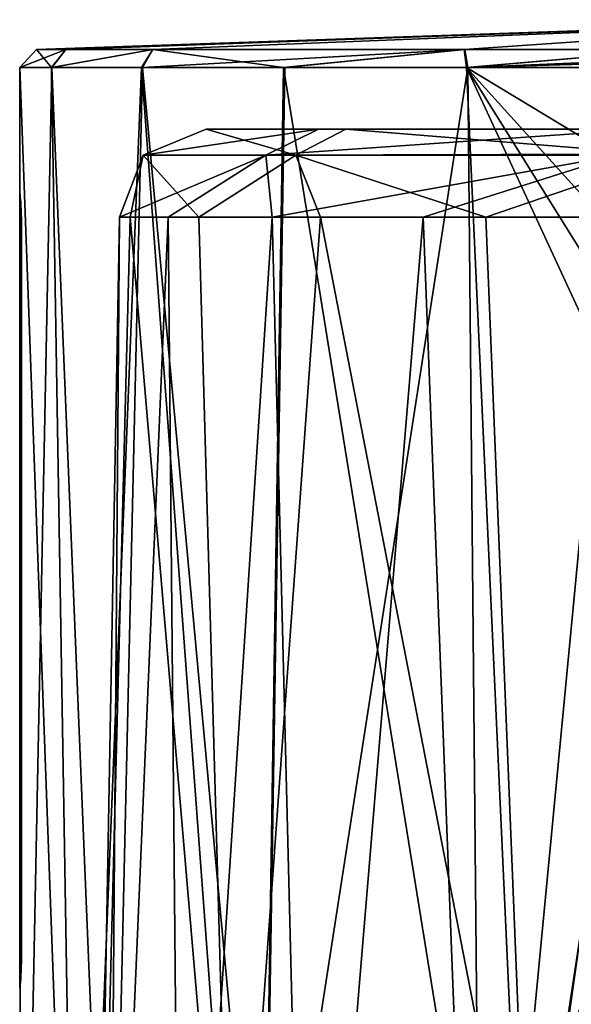
# Model space of a CAD drawing. Units: millimetres. Extents: x -100 to 100, y 42 to 240.
# Drawn here: x 26 to 42, y 108 to 135 of the extents above; entities that cross this region are included whole.
import ezdxf

# ---------------------------------------------------------------- set-up
doc = ezdxf.new("R2010")
doc.units = ezdxf.units.MM
doc.header["$LTSCALE"] = 65.185185
for name, color, linetype in [('422', 7, 'CONTINUOUS'), ('429', 7, 'CONTINUOUS'), ('430', 7, 'CONTINUOUS'), ('443', 7, 'CONTINUOUS'), ('490', 7, 'CONTINUOUS'), ('492', 7, 'CONTINUOUS'), ('547', 7, 'CONTINUOUS'), ('554', 7, 'CONTINUOUS'), ('555', 7, 'CONTINUOUS'), ('586', 7, 'CONTINUOUS')]:
    doc.layers.add(name, color=color, linetype=linetype)

msp = doc.modelspace()

# ---------------------------------------------------------------- linework, layer by layer
at = {"layer": '422', "color": 7, "linetype": 'CONTINUOUS'}
for points in [[(26.35, 133.73, 0.983), (27.251, 133.731, -5.488), (26.361, 89.5, 0.307), (26.35, 133.73, 0.983)], [(27.236, 133.731, 7.456), (26.35, 133.73, 0.983), (27.975, 89.5, 9.708), (27.236, 133.731, 7.456)], [(27.975, 89.5, 9.708), (26.35, 133.73, 0.983), (26.361, 89.5, 0.307), (27.975, 89.5, 9.708)], [(26.361, 89.5, 0.307), (27.251, 133.731, -5.488), (28.88, 94.104, -9.771), (26.361, 89.5, 0.307)], [(29.764, 133.73, 13.444), (27.236, 133.731, 7.456), (27.975, 89.5, 9.708), (29.764, 133.73, 13.444)], [(27.251, 133.731, -5.488), (29.792, 133.73, -11.47), (28.88, 94.104, -9.771), (27.251, 133.731, -5.488)], [(33.044, 89.5, 17.839), (29.764, 133.73, 13.444), (27.975, 89.5, 9.708), (33.044, 89.5, 17.839)], [(28.88, 94.104, -9.771), (29.792, 133.73, -11.47), (33.182, 96.932, -15.962), (28.88, 94.104, -9.771)], [(33.731, 133.728, 18.537), (29.764, 133.73, 13.444), (33.044, 89.5, 17.839), (33.731, 133.728, 18.537)], [(29.792, 133.73, -11.47), (33.767, 133.728, -16.551), (33.182, 96.932, -15.962), (29.792, 133.73, -11.47)], [(40.879, 89.5, 23.36), (33.731, 133.728, 18.537), (33.044, 89.5, 17.839), (40.879, 89.5, 23.36)], [(33.767, 133.728, -16.551), (38.894, 133.73, -20.347), (33.182, 96.932, -15.962), (33.767, 133.728, -16.551)], [(33.182, 96.932, -15.962), (38.894, 133.73, -20.347), (39.221, 99.016, -20.525), (33.182, 96.932, -15.962)], [(38.857, 133.73, 22.348), (33.731, 133.728, 18.537), (40.879, 89.5, 23.36), (38.857, 133.73, 22.348)], [(50.85, 133.73, 25.511), (38.857, 133.73, 22.348), (50.85, 126.48, 25.511), (50.85, 133.73, 25.511)], [(50.85, 126.48, 25.511), (38.857, 133.73, 22.348), (46.758, 125, 25.154), (50.85, 126.48, 25.511)], [(46.758, 125, 25.154), (38.857, 133.73, 22.348), (45.354, 123.319, 24.867), (46.758, 125, 25.154)], [(45.354, 123.319, 24.867), (38.857, 133.73, 22.348), (44.631, 121.244, 24.686), (45.354, 123.319, 24.867)], [(44.631, 121.244, 24.686), (38.857, 133.73, 22.348), (40.879, 89.5, 23.36), (44.631, 121.244, 24.686)], [(38.894, 133.73, -20.347), (50.85, 133.73, -23.489), (39.221, 99.016, -20.525), (38.894, 133.73, -20.347)], [(39.221, 99.016, -20.525), (50.85, 133.73, -23.489), (46.008, 100.142, -22.989), (39.221, 99.016, -20.525)], [(44.634, 116.495, 24.687), (44.631, 121.244, 24.686), (40.879, 89.5, 23.36), (44.634, 116.495, 24.687)], [(50.85, 89.5, 25.511), (44.634, 116.495, 24.687), (40.879, 89.5, 23.36), (50.85, 89.5, 25.511)]]:
    msp.add_3dface(points, dxfattribs=at)
at = {"layer": '429', "color": 7, "linetype": 'CONTINUOUS'}
for points in [[(27.251, 133.731, -5.488), (26.35, 133.73, 0.983), (27.641, 134.23, -5.147), (27.251, 133.731, -5.488)], [(27.641, 134.23, -5.147), (26.35, 133.73, 0.983), (26.816, 134.229, 1.015), (27.641, 134.23, -5.147)], [(26.35, 133.73, 0.983), (27.236, 133.731, 7.456), (26.816, 134.229, 1.015), (26.35, 133.73, 0.983)], [(26.816, 134.229, 1.015), (27.236, 133.731, 7.456), (27.643, 134.23, 7.176), (26.816, 134.229, 1.015)], [(27.643, 134.23, 7.176), (27.236, 133.731, 7.456), (30.08, 134.229, 13.062), (27.643, 134.23, 7.176)], [(27.236, 133.731, 7.456), (29.764, 133.73, 13.444), (30.08, 134.229, 13.062), (27.236, 133.731, 7.456)], [(30.076, 134.229, -11.033), (27.251, 133.731, -5.488), (27.641, 134.23, -5.147), (30.076, 134.229, -11.033)], [(29.792, 133.73, -11.47), (27.251, 133.731, -5.488), (30.076, 134.229, -11.033), (29.792, 133.73, -11.47)], [(29.764, 133.73, 13.444), (33.731, 133.728, 18.537), (30.08, 134.229, 13.062), (29.764, 133.73, 13.444)], [(33.767, 133.728, -16.551), (29.792, 133.73, -11.47), (38.807, 134.229, -19.763), (33.767, 133.728, -16.551)], [(38.807, 134.229, -19.763), (29.792, 133.73, -11.47), (30.076, 134.229, -11.033), (38.807, 134.229, -19.763)], [(30.08, 134.229, 13.062), (33.731, 133.728, 18.537), (38.792, 134.229, 21.776), (30.08, 134.229, 13.062)], [(33.731, 133.728, 18.537), (38.857, 133.73, 22.348), (38.792, 134.229, 21.776), (33.731, 133.728, 18.537)], [(38.894, 133.73, -20.347), (33.767, 133.728, -16.551), (38.807, 134.229, -19.763), (38.894, 133.73, -20.347)], [(38.792, 134.229, 21.776), (38.857, 133.73, 22.348), (44.695, 134.23, 24.221), (38.792, 134.229, 21.776)], [(44.703, 134.23, -22.201), (38.894, 133.73, -20.347), (38.807, 134.229, -19.763), (44.703, 134.23, -22.201)], [(38.857, 133.73, 22.348), (50.85, 133.73, 25.511), (44.695, 134.23, 24.221), (38.857, 133.73, 22.348)], [(50.85, 134.229, -23.024), (38.894, 133.73, -20.347), (44.703, 134.23, -22.201), (50.85, 134.229, -23.024)], [(50.85, 134.071, -23.355), (38.894, 133.73, -20.347), (50.85, 134.229, -23.024), (50.85, 134.071, -23.355)], [(50.85, 133.73, -23.489), (38.894, 133.73, -20.347), (50.85, 134.071, -23.355), (50.85, 133.73, -23.489)]]:
    msp.add_3dface(points, dxfattribs=at)
at = {"layer": '430', "color": 7, "linetype": 'CONTINUOUS'}
for points in [[(27.641, 134.23, -5.147), (26.816, 134.229, 1.015), (50.85, 135.066, 1.011), (27.641, 134.23, -5.147)], [(26.816, 134.229, 1.015), (27.643, 134.23, 7.176), (50.85, 135.066, 1.011), (26.816, 134.229, 1.015)], [(50.85, 134.229, -23.024), (27.641, 134.23, -5.147), (50.85, 135.066, 1.011), (50.85, 134.229, -23.024)], [(27.643, 134.23, 7.176), (30.08, 134.229, 13.062), (50.85, 135.066, 1.011), (27.643, 134.23, 7.176)], [(30.08, 134.229, 13.062), (38.792, 134.229, 21.776), (50.85, 135.066, 1.011), (30.08, 134.229, 13.062)], [(38.792, 134.229, 21.776), (44.695, 134.23, 24.221), (50.85, 135.066, 1.011), (38.792, 134.229, 21.776)], [(50.85, 134.229, -23.024), (30.076, 134.229, -11.033), (27.641, 134.23, -5.147), (50.85, 134.229, -23.024)], [(50.85, 134.229, -23.024), (38.807, 134.229, -19.763), (30.076, 134.229, -11.033), (50.85, 134.229, -23.024)], [(50.85, 134.229, -23.024), (44.703, 134.23, -22.201), (38.807, 134.229, -19.763), (50.85, 134.229, -23.024)]]:
    msp.add_3dface(points, dxfattribs=at)
at = {"layer": '443', "linetype": 'CONTINUOUS'}
for points in [[(31.569, 132, 0.344), (35.481, 132, -10.65), (34.709, 132, 11.579), (31.569, 132, 0.344)], [(43.746, 132, 18.948), (34.709, 132, 11.579), (42.391, 132, 7.382), (43.746, 132, 18.948)], [(34.709, 132, 11.579), (35.481, 132, -10.65), (41.8, 132, -2.989), (34.709, 132, 11.579)], [(42.391, 132, 7.382), (34.709, 132, 11.579), (41.8, 132, 5.011), (42.391, 132, 7.382)], [(41.8, 132, 5.011), (34.709, 132, 11.579), (41.8, 132, -2.989), (41.8, 132, 5.011)], [(35.481, 132, -10.65), (45.015, 132, -17.378), (41.8, 132, -2.989), (35.481, 132, -10.65)]]:
    msp.add_3dface(points, dxfattribs=at)
at = {"layer": '490', "linetype": 'CONTINUOUS'}
for points in [[(29.438, 129.544, -3.042), (29.145, 129.544, 2.963), (28.434, 90.5, -0.605), (29.438, 129.544, -3.042)], [(28.434, 90.5, -0.605), (29.145, 129.544, 2.963), (28.832, 90.5, 5.516), (28.434, 90.5, -0.605)], [(32.323, 95.829, -11.545), (29.438, 129.544, -3.042), (28.434, 90.5, -0.605), (32.323, 95.829, -11.545)], [(29.145, 129.544, 2.963), (30.504, 129.544, 8.819), (28.832, 90.5, 5.516), (29.145, 129.544, 2.963)], [(28.832, 90.5, 5.516), (30.504, 129.544, 8.819), (30.871, 90.5, 11.302), (28.832, 90.5, 5.516)], [(31.36, 129.544, -8.738), (29.438, 129.544, -3.042), (32.323, 95.829, -11.545), (31.36, 129.544, -8.738)], [(30.504, 129.544, 8.819), (33.412, 129.544, 14.081), (30.871, 90.5, 11.302), (30.504, 129.544, 8.819)], [(30.871, 90.5, 11.302), (33.412, 129.544, 14.081), (34.398, 90.5, 16.321), (30.871, 90.5, 11.302)], [(34.765, 129.544, -13.692), (31.36, 129.544, -8.738), (32.323, 95.829, -11.545), (34.765, 129.544, -13.692)], [(40.618, 99.377, -18.824), (34.765, 129.544, -13.692), (32.323, 95.829, -11.545), (40.618, 99.377, -18.824)], [(33.412, 129.544, 14.081), (37.646, 129.544, 18.348), (34.398, 90.5, 16.321), (33.412, 129.544, 14.081)], [(34.398, 90.5, 16.321), (37.646, 129.544, 18.348), (39.15, 90.5, 20.199), (34.398, 90.5, 16.321)], [(39.395, 129.544, -17.528), (34.765, 129.544, -13.692), (40.618, 99.377, -18.824), (39.395, 129.544, -17.528)], [(37.646, 129.544, 18.348), (42.885, 129.544, 21.296), (39.15, 90.5, 20.199), (37.646, 129.544, 18.348)], [(42.885, 129.544, 21.296), (43.344, 118.005, 21.684), (39.15, 90.5, 20.199), (42.885, 129.544, 21.296)], [(44.896, 129.544, -19.952), (39.395, 129.544, -17.528), (40.618, 99.377, -18.824), (44.896, 129.544, -19.952)], [(50.85, 100.577, -21.287), (44.896, 129.544, -19.952), (40.618, 99.377, -18.824), (50.85, 100.577, -21.287)], [(43.344, 118.005, 21.684), (43.813, 106.285, 22.065), (39.15, 90.5, 20.199), (43.344, 118.005, 21.684)]]:
    msp.add_3dface(points, dxfattribs=at)
at = {"layer": '492', "linetype": 'CONTINUOUS'}
for points in [[(31.569, 132, 0.344), (34.709, 132, 11.579), (29.81, 131.276, 0.289), (31.569, 132, 0.344)], [(31.569, 132, 0.344), (29.81, 131.276, 0.289), (34.077, 131.276, -11.711), (31.569, 132, 0.344)], [(34.709, 132, 11.579), (33.244, 131.276, 12.554), (29.81, 131.276, 0.289), (34.709, 132, 11.579)], [(35.481, 132, -10.65), (31.569, 132, 0.344), (34.077, 131.276, -11.711), (35.481, 132, -10.65)], [(34.709, 132, 11.579), (43.746, 132, 18.948), (33.244, 131.276, 12.554), (34.709, 132, 11.579)], [(33.244, 131.276, 12.554), (43.746, 132, 18.948), (43.13, 131.3, 20.571), (33.244, 131.276, 12.554)], [(35.481, 132, -10.65), (34.077, 131.276, -11.711), (44.482, 131.276, -19.055), (35.481, 132, -10.65)], [(45.015, 132, -17.378), (35.481, 132, -10.65), (44.482, 131.276, -19.055), (45.015, 132, -17.378)], [(30.504, 129.544, 8.819), (29.145, 129.544, 2.963), (33.244, 131.276, 12.554), (30.504, 129.544, 8.819)], [(29.145, 129.544, 2.963), (29.438, 129.544, -3.042), (29.81, 131.276, 0.289), (29.145, 129.544, 2.963)], [(33.244, 131.276, 12.554), (29.145, 129.544, 2.963), (29.81, 131.276, 0.289), (33.244, 131.276, 12.554)], [(29.438, 129.544, -3.042), (31.36, 129.544, -8.738), (29.81, 131.276, 0.289), (29.438, 129.544, -3.042)], [(29.81, 131.276, 0.289), (31.36, 129.544, -8.738), (34.077, 131.276, -11.711), (29.81, 131.276, 0.289)], [(33.412, 129.544, 14.081), (30.504, 129.544, 8.819), (33.244, 131.276, 12.554), (33.412, 129.544, 14.081)], [(31.36, 129.544, -8.738), (34.765, 129.544, -13.692), (34.077, 131.276, -11.711), (31.36, 129.544, -8.738)], [(43.122, 131.276, 20.594), (33.244, 131.276, 12.554), (43.13, 131.3, 20.571), (43.122, 131.276, 20.594)], [(43.122, 131.276, 20.594), (33.412, 129.544, 14.081), (33.244, 131.276, 12.554), (43.122, 131.276, 20.594)], [(37.646, 129.544, 18.348), (33.412, 129.544, 14.081), (43.122, 131.276, 20.594), (37.646, 129.544, 18.348)], [(34.765, 129.544, -13.692), (39.395, 129.544, -17.528), (34.077, 131.276, -11.711), (34.765, 129.544, -13.692)], [(34.077, 131.276, -11.711), (39.395, 129.544, -17.528), (44.482, 131.276, -19.055), (34.077, 131.276, -11.711)], [(42.885, 129.544, 21.296), (37.646, 129.544, 18.348), (43.122, 131.276, 20.594), (42.885, 129.544, 21.296)], [(39.395, 129.544, -17.528), (44.896, 129.544, -19.952), (44.482, 131.276, -19.055), (39.395, 129.544, -17.528)]]:
    msp.add_3dface(points, dxfattribs=at)
at = {"layer": '547', "linetype": 'CONTINUOUS'}
for points in [[(26.35, 133.73, 0.983), (27.251, 133.731, -5.488), (26.361, 89.5, 0.307), (26.35, 133.73, 0.983)], [(27.236, 133.731, 7.456), (26.35, 133.73, 0.983), (27.975, 89.5, 9.708), (27.236, 133.731, 7.456)], [(27.975, 89.5, 9.708), (26.35, 133.73, 0.983), (26.361, 89.5, 0.307), (27.975, 89.5, 9.708)], [(26.361, 89.5, 0.307), (27.251, 133.731, -5.488), (28.88, 94.104, -9.771), (26.361, 89.5, 0.307)], [(29.764, 133.73, 13.444), (27.236, 133.731, 7.456), (27.975, 89.5, 9.708), (29.764, 133.73, 13.444)], [(27.251, 133.731, -5.488), (29.792, 133.73, -11.47), (28.88, 94.104, -9.771), (27.251, 133.731, -5.488)], [(33.044, 89.5, 17.839), (29.764, 133.73, 13.444), (27.975, 89.5, 9.708), (33.044, 89.5, 17.839)], [(28.88, 94.104, -9.771), (29.792, 133.73, -11.47), (33.182, 96.932, -15.962), (28.88, 94.104, -9.771)], [(33.731, 133.728, 18.537), (29.764, 133.73, 13.444), (33.044, 89.5, 17.839), (33.731, 133.728, 18.537)], [(29.792, 133.73, -11.47), (33.767, 133.728, -16.551), (33.182, 96.932, -15.962), (29.792, 133.73, -11.47)], [(40.879, 89.5, 23.36), (33.731, 133.728, 18.537), (33.044, 89.5, 17.839), (40.879, 89.5, 23.36)], [(33.767, 133.728, -16.551), (38.894, 133.73, -20.347), (33.182, 96.932, -15.962), (33.767, 133.728, -16.551)], [(33.182, 96.932, -15.962), (38.894, 133.73, -20.347), (39.221, 99.016, -20.525), (33.182, 96.932, -15.962)], [(38.857, 133.73, 22.348), (33.731, 133.728, 18.537), (40.879, 89.5, 23.36), (38.857, 133.73, 22.348)], [(50.85, 133.73, 25.511), (38.857, 133.73, 22.348), (50.85, 126.48, 25.511), (50.85, 133.73, 25.511)], [(50.85, 126.48, 25.511), (38.857, 133.73, 22.348), (46.758, 125, 25.154), (50.85, 126.48, 25.511)], [(46.758, 125, 25.154), (38.857, 133.73, 22.348), (45.354, 123.319, 24.867), (46.758, 125, 25.154)], [(45.354, 123.319, 24.867), (38.857, 133.73, 22.348), (44.631, 121.244, 24.686), (45.354, 123.319, 24.867)], [(44.631, 121.244, 24.686), (38.857, 133.73, 22.348), (40.879, 89.5, 23.36), (44.631, 121.244, 24.686)], [(38.894, 133.73, -20.347), (50.85, 133.73, -23.489), (39.221, 99.016, -20.525), (38.894, 133.73, -20.347)], [(39.221, 99.016, -20.525), (50.85, 133.73, -23.489), (46.008, 100.142, -22.989), (39.221, 99.016, -20.525)], [(44.634, 116.495, 24.687), (44.631, 121.244, 24.686), (40.879, 89.5, 23.36), (44.634, 116.495, 24.687)], [(50.85, 89.5, 25.511), (44.634, 116.495, 24.687), (40.879, 89.5, 23.36), (50.85, 89.5, 25.511)]]:
    msp.add_3dface(points, dxfattribs=at)
at = {"layer": '554', "linetype": 'CONTINUOUS'}
for points in [[(27.251, 133.731, -5.488), (26.35, 133.73, 0.983), (27.641, 134.23, -5.147), (27.251, 133.731, -5.488)], [(27.641, 134.23, -5.147), (26.35, 133.73, 0.983), (26.816, 134.229, 1.015), (27.641, 134.23, -5.147)], [(26.35, 133.73, 0.983), (27.236, 133.731, 7.456), (26.816, 134.229, 1.015), (26.35, 133.73, 0.983)], [(26.816, 134.229, 1.015), (27.236, 133.731, 7.456), (27.643, 134.23, 7.176), (26.816, 134.229, 1.015)], [(27.643, 134.23, 7.176), (27.236, 133.731, 7.456), (30.08, 134.229, 13.062), (27.643, 134.23, 7.176)], [(27.236, 133.731, 7.456), (29.764, 133.73, 13.444), (30.08, 134.229, 13.062), (27.236, 133.731, 7.456)], [(30.076, 134.229, -11.033), (27.251, 133.731, -5.488), (27.641, 134.23, -5.147), (30.076, 134.229, -11.033)], [(29.792, 133.73, -11.47), (27.251, 133.731, -5.488), (30.076, 134.229, -11.033), (29.792, 133.73, -11.47)], [(29.764, 133.73, 13.444), (33.731, 133.728, 18.537), (30.08, 134.229, 13.062), (29.764, 133.73, 13.444)], [(33.767, 133.728, -16.551), (29.792, 133.73, -11.47), (38.807, 134.229, -19.763), (33.767, 133.728, -16.551)], [(38.807, 134.229, -19.763), (29.792, 133.73, -11.47), (30.076, 134.229, -11.033), (38.807, 134.229, -19.763)], [(30.08, 134.229, 13.062), (33.731, 133.728, 18.537), (38.792, 134.229, 21.776), (30.08, 134.229, 13.062)], [(33.731, 133.728, 18.537), (38.857, 133.73, 22.348), (38.792, 134.229, 21.776), (33.731, 133.728, 18.537)], [(38.894, 133.73, -20.347), (33.767, 133.728, -16.551), (38.807, 134.229, -19.763), (38.894, 133.73, -20.347)], [(38.792, 134.229, 21.776), (38.857, 133.73, 22.348), (44.695, 134.23, 24.221), (38.792, 134.229, 21.776)], [(44.703, 134.23, -22.201), (38.894, 133.73, -20.347), (38.807, 134.229, -19.763), (44.703, 134.23, -22.201)], [(38.857, 133.73, 22.348), (50.85, 133.73, 25.511), (44.695, 134.23, 24.221), (38.857, 133.73, 22.348)], [(50.85, 134.229, -23.024), (38.894, 133.73, -20.347), (44.703, 134.23, -22.201), (50.85, 134.229, -23.024)], [(50.85, 134.071, -23.355), (38.894, 133.73, -20.347), (50.85, 134.229, -23.024), (50.85, 134.071, -23.355)], [(50.85, 133.73, -23.489), (38.894, 133.73, -20.347), (50.85, 134.071, -23.355), (50.85, 133.73, -23.489)]]:
    msp.add_3dface(points, dxfattribs=at)
at = {"layer": '555', "linetype": 'CONTINUOUS'}
for points in [[(27.641, 134.23, -5.147), (26.816, 134.229, 1.015), (50.85, 135.066, 1.011), (27.641, 134.23, -5.147)], [(26.816, 134.229, 1.015), (27.643, 134.23, 7.176), (50.85, 135.066, 1.011), (26.816, 134.229, 1.015)], [(50.85, 134.229, -23.024), (27.641, 134.23, -5.147), (50.85, 135.066, 1.011), (50.85, 134.229, -23.024)], [(27.643, 134.23, 7.176), (30.08, 134.229, 13.062), (50.85, 135.066, 1.011), (27.643, 134.23, 7.176)], [(30.08, 134.229, 13.062), (38.792, 134.229, 21.776), (50.85, 135.066, 1.011), (30.08, 134.229, 13.062)], [(38.792, 134.229, 21.776), (44.695, 134.23, 24.221), (50.85, 135.066, 1.011), (38.792, 134.229, 21.776)], [(50.85, 134.229, -23.024), (30.076, 134.229, -11.033), (27.641, 134.23, -5.147), (50.85, 134.229, -23.024)], [(50.85, 134.229, -23.024), (38.807, 134.229, -19.763), (30.076, 134.229, -11.033), (50.85, 134.229, -23.024)], [(50.85, 134.229, -23.024), (44.703, 134.23, -22.201), (38.807, 134.229, -19.763), (50.85, 134.229, -23.024)]]:
    msp.add_3dface(points, dxfattribs=at)
at = {"layer": '586', "color": 7, "linetype": 'CONTINUOUS'}
for points in [[(26.352, 130.228, 0.733), (26.351, 107.973, 0.828), (26.35, 130.226, 0.916), (26.352, 130.228, 0.733)], [(26.351, 107.973, 0.828), (26.35, 107.974, 0.99), (26.35, 130.226, 0.916), (26.351, 107.973, 0.828)], [(26.35, 130.226, 0.916), (26.35, 107.974, 0.99), (26.35, 130.224, 1.107), (26.35, 130.226, 0.916)], [(26.35, 107.974, 0.99), (26.35, 107.976, 1.158), (26.35, 130.224, 1.107), (26.35, 107.974, 0.99)], [(26.35, 130.224, 1.107), (26.35, 107.976, 1.158), (26.352, 130.222, 1.306), (26.35, 130.224, 1.107)], [(26.35, 107.976, 1.158), (26.352, 107.978, 1.331), (26.352, 130.222, 1.306), (26.35, 107.976, 1.158)], [(26.352, 107.975, 0.673), (26.351, 107.973, 0.828), (26.352, 130.228, 0.733), (26.352, 107.975, 0.673)], [(26.354, 130.219, 0.558), (26.352, 107.975, 0.673), (26.352, 130.228, 0.733), (26.354, 130.219, 0.558)], [(26.352, 107.978, 1.331), (26.355, 107.982, 1.511), (26.352, 130.222, 1.306), (26.352, 107.978, 1.331)], [(26.352, 130.222, 1.306), (26.355, 107.982, 1.511), (26.355, 130.218, 1.512), (26.352, 130.222, 1.306)], [(26.355, 107.978, 0.525), (26.352, 107.975, 0.673), (26.354, 130.219, 0.558), (26.355, 107.978, 0.525)], [(26.358, 130.201, 0.389), (26.355, 107.978, 0.525), (26.354, 130.219, 0.558), (26.358, 130.201, 0.389)], [(26.355, 107.982, 1.511), (26.381, 108.275, 2.22), (26.355, 130.218, 1.512), (26.355, 107.982, 1.511)], [(26.355, 130.218, 1.512), (26.381, 108.275, 2.22), (26.376, 130.014, 2.115), (26.355, 130.218, 1.512)], [(26.358, 107.992, 0.382), (26.355, 107.978, 0.525), (26.358, 130.201, 0.389), (26.358, 107.992, 0.382)], [(26.363, 130.167, 0.23), (26.358, 107.992, 0.382), (26.358, 130.201, 0.389), (26.363, 130.167, 0.23)], [(26.363, 108.021, 0.243), (26.358, 107.992, 0.382), (26.363, 130.167, 0.23), (26.363, 108.021, 0.243)], [(26.367, 108.064, 0.11), (26.363, 108.021, 0.243), (26.363, 130.167, 0.23), (26.367, 108.064, 0.11)], [(26.368, 130.11, 0.082), (26.367, 108.064, 0.11), (26.363, 130.167, 0.23), (26.368, 130.11, 0.082)], [(26.373, 108.132, -0.017), (26.367, 108.064, 0.11), (26.368, 130.11, 0.082), (26.373, 108.132, -0.017)], [(26.374, 130.036, -0.054), (26.373, 108.132, -0.017), (26.368, 130.11, 0.082), (26.374, 130.036, -0.054)], [(26.378, 108.221, -0.139), (26.373, 108.132, -0.017), (26.374, 130.036, -0.054), (26.378, 108.221, -0.139)], [(26.38, 129.95, -0.171), (26.378, 108.221, -0.139), (26.374, 130.036, -0.054), (26.38, 129.95, -0.171)], [(26.398, 108.982, 2.512), (26.398, 129.218, 2.512), (26.376, 130.014, 2.115), (26.398, 108.982, 2.512)], [(26.381, 108.275, 2.22), (26.398, 108.982, 2.512), (26.376, 130.014, 2.115), (26.381, 108.275, 2.22)], [(26.384, 108.324, -0.245), (26.378, 108.221, -0.139), (26.38, 129.95, -0.171), (26.384, 108.324, -0.245)], [(26.385, 129.85, -0.271), (26.384, 108.324, -0.245), (26.38, 129.95, -0.171), (26.385, 129.85, -0.271)], [(26.389, 108.445, -0.335), (26.384, 108.324, -0.245), (26.385, 129.85, -0.271), (26.389, 108.445, -0.335)], [(26.39, 129.74, -0.352), (26.389, 108.445, -0.335), (26.385, 129.85, -0.271), (26.39, 129.74, -0.352)], [(26.393, 108.574, -0.406), (26.389, 108.445, -0.335), (26.39, 129.74, -0.352), (26.393, 108.574, -0.406)], [(26.393, 129.622, -0.413), (26.393, 108.574, -0.406), (26.39, 129.74, -0.352), (26.393, 129.622, -0.413)], [(26.396, 108.706, -0.452), (26.393, 108.574, -0.406), (26.393, 129.622, -0.413), (26.396, 108.706, -0.452)], [(26.396, 129.496, -0.456), (26.396, 108.706, -0.452), (26.393, 129.622, -0.413), (26.396, 129.496, -0.456)], [(26.398, 108.845, -0.479), (26.396, 108.706, -0.452), (26.396, 129.496, -0.456), (26.398, 108.845, -0.479)], [(26.398, 129.363, -0.479), (26.398, 108.845, -0.479), (26.396, 129.496, -0.456), (26.398, 129.363, -0.479)], [(26.398, 126.069, -0.49), (26.398, 125.795, -0.49), (26.398, 129.363, -0.479), (26.398, 126.069, -0.49)], [(26.398, 129.223, -0.487), (26.398, 126.582, -0.49), (26.398, 129.363, -0.479), (26.398, 129.223, -0.487)], [(26.398, 125.795, -0.49), (26.398, 125.51, -0.49), (26.398, 129.363, -0.479), (26.398, 125.795, -0.49)], [(26.398, 125.211, -0.49), (26.398, 124.898, -0.49), (26.398, 129.363, -0.479), (26.398, 125.211, -0.49)], [(26.398, 108.845, -0.479), (26.398, 129.363, -0.479), (26.398, 123.869, -0.49), (26.398, 108.845, -0.479)], [(26.398, 124.228, -0.49), (26.398, 123.869, -0.49), (26.398, 129.363, -0.479), (26.398, 124.228, -0.49)], [(26.398, 124.572, -0.49), (26.398, 124.228, -0.49), (26.398, 129.363, -0.479), (26.398, 124.572, -0.49)], [(26.398, 124.898, -0.49), (26.398, 124.572, -0.49), (26.398, 129.363, -0.479), (26.398, 124.898, -0.49)], [(26.398, 125.51, -0.49), (26.398, 125.211, -0.49), (26.398, 129.363, -0.479), (26.398, 125.51, -0.49)], [(26.398, 126.069, -0.49), (26.398, 129.363, -0.479), (26.398, 126.331, -0.49), (26.398, 126.069, -0.49)], [(26.398, 126.331, -0.49), (26.398, 129.363, -0.479), (26.398, 126.582, -0.49), (26.398, 126.331, -0.49)], [(26.398, 128.438, -0.49), (26.398, 128.263, -0.49), (26.398, 129.223, -0.487), (26.398, 128.438, -0.49)], [(26.398, 128.263, -0.49), (26.398, 128.081, -0.49), (26.398, 129.223, -0.487), (26.398, 128.263, -0.49)], [(26.398, 126.582, -0.49), (26.398, 129.223, -0.487), (26.398, 126.823, -0.49), (26.398, 126.582, -0.49)], [(26.398, 126.823, -0.49), (26.398, 129.223, -0.487), (26.398, 127.054, -0.49), (26.398, 126.823, -0.49)], [(26.398, 127.054, -0.49), (26.398, 129.223, -0.487), (26.398, 127.276, -0.49), (26.398, 127.054, -0.49)], [(26.398, 127.891, -0.49), (26.398, 129.223, -0.487), (26.398, 128.081, -0.49), (26.398, 127.891, -0.49)], [(26.398, 127.276, -0.49), (26.398, 129.223, -0.487), (26.398, 127.489, -0.49), (26.398, 127.276, -0.49)], [(26.398, 127.489, -0.49), (26.398, 129.223, -0.487), (26.398, 127.694, -0.49), (26.398, 127.489, -0.49)], [(26.398, 127.694, -0.49), (26.398, 129.223, -0.487), (26.398, 127.891, -0.49), (26.398, 127.694, -0.49)], [(26.398, 128.607, -0.49), (26.398, 128.438, -0.49), (26.398, 129.223, -0.487), (26.398, 128.607, -0.49)], [(26.398, 128.769, -0.49), (26.398, 128.607, -0.49), (26.398, 129.223, -0.487), (26.398, 128.769, -0.49)], [(26.398, 128.926, -0.491), (26.398, 128.769, -0.49), (26.398, 129.223, -0.487), (26.398, 128.926, -0.491)], [(26.398, 129.077, -0.492), (26.398, 128.926, -0.491), (26.398, 129.223, -0.487), (26.398, 129.077, -0.492)], [(26.398, 123.869, -0.49), (26.398, 123.491, -0.491), (26.398, 108.845, -0.479), (26.398, 123.869, -0.49)], [(26.398, 123.491, -0.491), (26.398, 123.093, -0.491), (26.398, 108.845, -0.479), (26.398, 123.491, -0.491)], [(26.398, 123.093, -0.491), (26.398, 122.674, -0.491), (26.398, 108.845, -0.479), (26.398, 123.093, -0.491)], [(26.398, 122.674, -0.491), (26.398, 122.23, -0.492), (26.398, 108.845, -0.479), (26.398, 122.674, -0.491)], [(26.398, 122.23, -0.492), (26.398, 121.763, -0.492), (26.398, 108.845, -0.479), (26.398, 122.23, -0.492)], [(26.398, 121.763, -0.492), (26.398, 121.279, -0.492), (26.398, 108.845, -0.479), (26.398, 121.763, -0.492)], [(26.398, 121.279, -0.492), (26.398, 120.776, -0.493), (26.398, 108.845, -0.479), (26.398, 121.279, -0.492)], [(26.398, 109.952, -0.489), (26.398, 108.845, -0.479), (26.398, 120.776, -0.493), (26.398, 109.952, -0.489)], [(26.398, 120.776, -0.493), (26.399, 120.275, -0.493), (26.398, 109.952, -0.489), (26.398, 120.776, -0.493)], [(26.398, 110.317, -0.489), (26.398, 110.131, -0.489), (26.399, 120.275, -0.493), (26.398, 110.317, -0.489)], [(26.398, 110.131, -0.489), (26.398, 109.952, -0.489), (26.399, 120.275, -0.493), (26.398, 110.131, -0.489)], [(26.399, 120.275, -0.493), (26.399, 119.78, -0.494), (26.398, 110.317, -0.489), (26.399, 120.275, -0.493)], [(26.398, 110.509, -0.49), (26.398, 110.317, -0.489), (26.399, 119.78, -0.494), (26.398, 110.509, -0.49)], [(26.399, 119.78, -0.494), (26.399, 119.295, -0.494), (26.398, 110.509, -0.49), (26.399, 119.78, -0.494)], [(26.399, 119.295, -0.494), (26.399, 118.829, -0.495), (26.398, 110.509, -0.49), (26.399, 119.295, -0.494)], [(26.399, 118.829, -0.495), (26.399, 118.377, -0.495), (26.398, 110.509, -0.49), (26.399, 118.829, -0.495)], [(26.399, 118.377, -0.495), (26.399, 117.94, -0.495), (26.398, 110.509, -0.49), (26.399, 118.377, -0.495)], [(26.399, 117.94, -0.495), (26.399, 117.516, -0.496), (26.398, 110.509, -0.49), (26.399, 117.94, -0.495)], [(26.399, 117.516, -0.496), (26.399, 117.105, -0.496), (26.398, 110.509, -0.49), (26.399, 117.516, -0.496)], [(26.399, 117.105, -0.496), (26.399, 116.708, -0.496), (26.398, 110.509, -0.49), (26.399, 117.105, -0.496)], [(26.399, 116.708, -0.496), (26.399, 116.322, -0.496), (26.398, 110.509, -0.49), (26.399, 116.708, -0.496)], [(26.399, 116.322, -0.496), (26.399, 115.949, -0.496), (26.398, 110.509, -0.49), (26.399, 116.322, -0.496)], [(26.399, 115.949, -0.496), (26.399, 115.587, -0.496), (26.398, 110.509, -0.49), (26.399, 115.949, -0.496)], [(26.398, 110.707, -0.49), (26.398, 110.509, -0.49), (26.399, 115.587, -0.496), (26.398, 110.707, -0.49)], [(26.398, 111.122, -0.492), (26.398, 110.911, -0.491), (26.399, 115.587, -0.496), (26.398, 111.122, -0.492)], [(26.398, 110.911, -0.491), (26.398, 110.707, -0.49), (26.399, 115.587, -0.496), (26.398, 110.911, -0.491)], [(26.398, 111.564, -0.492), (26.398, 111.34, -0.492), (26.399, 115.587, -0.496), (26.398, 111.564, -0.492)], [(26.398, 111.34, -0.492), (26.398, 111.122, -0.492), (26.399, 115.587, -0.496), (26.398, 111.34, -0.492)], [(26.399, 112.036, -0.493), (26.398, 111.796, -0.493), (26.399, 115.587, -0.496), (26.399, 112.036, -0.493)], [(26.398, 111.796, -0.493), (26.398, 111.564, -0.492), (26.399, 115.587, -0.496), (26.398, 111.796, -0.493)], [(26.399, 112.538, -0.494), (26.399, 112.283, -0.494), (26.399, 115.587, -0.496), (26.399, 112.538, -0.494)], [(26.399, 112.283, -0.494), (26.399, 112.036, -0.493), (26.399, 115.587, -0.496), (26.399, 112.283, -0.494)], [(26.399, 113.073, -0.495), (26.399, 112.801, -0.495), (26.399, 115.587, -0.496), (26.399, 113.073, -0.495)], [(26.399, 112.801, -0.495), (26.399, 112.538, -0.494), (26.399, 115.587, -0.496), (26.399, 112.801, -0.495)], [(26.399, 113.643, -0.495), (26.399, 113.353, -0.495), (26.399, 115.587, -0.496), (26.399, 113.643, -0.495)], [(26.399, 113.353, -0.495), (26.399, 113.073, -0.495), (26.399, 115.587, -0.496), (26.399, 113.353, -0.495)], [(26.399, 114.25, -0.496), (26.399, 113.942, -0.496), (26.399, 115.587, -0.496), (26.399, 114.25, -0.496)], [(26.399, 113.942, -0.496), (26.399, 113.643, -0.495), (26.399, 115.587, -0.496), (26.399, 113.942, -0.496)], [(26.399, 114.898, -0.496), (26.399, 114.569, -0.496), (26.399, 115.587, -0.496), (26.399, 114.898, -0.496)], [(26.399, 114.569, -0.496), (26.399, 114.25, -0.496), (26.399, 115.587, -0.496), (26.399, 114.569, -0.496)], [(26.399, 115.237, -0.496), (26.399, 114.898, -0.496), (26.399, 115.587, -0.496), (26.399, 115.237, -0.496)], [(26.398, 109.777, -0.488), (26.398, 108.845, -0.479), (26.398, 109.952, -0.489), (26.398, 109.777, -0.488)], [(26.398, 109.609, -0.488), (26.398, 108.845, -0.479), (26.398, 109.777, -0.488), (26.398, 109.609, -0.488)], [(26.398, 109.445, -0.489), (26.398, 108.845, -0.479), (26.398, 109.609, -0.488), (26.398, 109.445, -0.489)], [(26.398, 109.287, -0.489), (26.398, 108.845, -0.479), (26.398, 109.445, -0.489), (26.398, 109.287, -0.489)], [(26.398, 109.135, -0.491), (26.398, 108.845, -0.479), (26.398, 109.287, -0.489), (26.398, 109.135, -0.491)], [(26.398, 108.987, -0.492), (26.398, 108.845, -0.479), (26.398, 109.135, -0.491), (26.398, 108.987, -0.492)]]:
    msp.add_3dface(points, dxfattribs=at)

doc.saveas('drawing.dxf')
